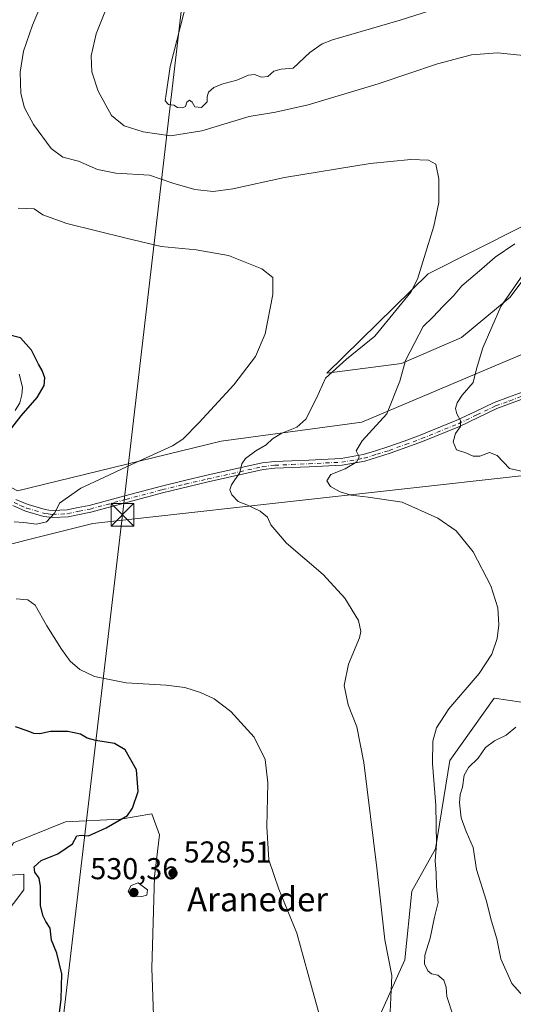
# Model space of a CAD drawing. Units: metres. Extents: x 600761 to 604214, y 4719911 to 4722275.
# Drawn here: x 603507 to 603671, y 4720216 to 4720543 of the extents above; entities that cross this region are included whole.
import ezdxf
from ezdxf.enums import TextEntityAlignment as Align

# ---------------------------------------------------------------- set-up
doc = ezdxf.new("R2010")
doc.units = ezdxf.units.M
doc.header["$MEASUREMENT"] = 0
doc.linetypes.add('DGN Style 4', pattern=[2.638475, 1.318413, -0.659207, 0.001648, -0.659207])
for name, color, linetype, lineweight in [('Camino Cxs', 7, 'Continuous', 0), ('Camino eje', 30, 'DGN Style 4', 13), ('Cima', 7, 'Continuous', 0), ('Cultivos herbáceos CxS', 92, 'Continuous', 0), ('Curva de nivel maestra', 30, 'Continuous', 30), ('Curva de nivel normal', 30, 'Continuous', 0), ('Núcleo urbano CxS', 7, 'Continuous', 0), ('Pastizal CxS', 92, 'Continuous', 0), ('Punto de cota en terreno', 7, 'Continuous', 0), ('Rótulo de punto de cota en terreno', 7, 'Continuous', 0), ('Tendido', 6, 'Continuous', 0), ('Texto cartográfico', 7, 'Continuous', 0), ('Torre de tendido puntual', 7, 'Continuous', 0)]:
    doc.layers.add(name, color=color, linetype=linetype, lineweight=lineweight)
doc.styles.add('Style-Arial', font='txt')

# ---------------------------------------------------------------- blocks, each defined once
blk = doc.blocks.new('5PATER')
at = {"layer": 'Núcleo urbano CxS', "linetype": 'Continuous', "lineweight": 0}
h = blk.add_hatch(color=51, dxfattribs=at)
edge = h.paths.add_edge_path()
edge.add_ellipse((0, 0), major_axis=(-0.11, -0.111), ratio=0.999422, start_angle=0, end_angle=360)
blk = doc.blocks.new('5TTEND')
at = {"layer": 'Cima', "color": 7, "linetype": 'Continuous', "lineweight": 0}
for p, q in [((-0.375, 0.3754), (0.375, -0.3746)), ((0.372, 0.3784), (-0.372, -0.3776))]:
    blk.add_line(p, q, dxfattribs=at)
at = {"layer": 'Cima', "color": 7, "linetype": 'Continuous', "lineweight": 0, "flags": 128}
blk.add_lwpolyline([(-0.375, -0.3746), (0.375, -0.3746), (0.375, 0.3754), (-0.375, 0.3754), (-0.372, -0.3776)], dxfattribs=at)

msp = doc.modelspace()

# ---------------------------------------------------------------- linework, layer by layer
at = {"layer": 'Camino Cxs', "color": 7, "linetype": 'Continuous', "lineweight": 0}
for points in [[(603506.96, 4720424.92, 524.22), (603508.04, 4720420.59, 524.29), (603507.93, 4720419.15, 524.32), (603507.85, 4720418.05, 524.34), (603507.21, 4720415.47, 524.46), (603505.66, 4720412.86, 524.53)], [(603506.96, 4720424.92, 524.22), (603508.04, 4720420.59, 524.29), (603507.93, 4720419.15, 524.32), (603507.85, 4720418.05, 524.34), (603507.21, 4720415.47, 524.46), (603505.66, 4720412.86, 524.53)], [(603505.88, 4720383.42, 527.84), (603507.93, 4720382.51, 528.23), (603509.87, 4720381.67, 528.62), (603515.61, 4720380, 529.57), (603516.75, 4720379.84, 529.74), (603518.05, 4720379.67, 529.96), (603522.88, 4720379.91, 530.79), (603526.55, 4720380.67, 531.36), (603530.17, 4720381.42, 531.67), (603542.02, 4720384.59, 532.92), (603554.13, 4720387.84, 533.8), (603561.77, 4720389.69, 533.86), (603569.21, 4720391.39, 534.23), (603587.52, 4720395.5, 535.98), (603591.63, 4720396, 536.54), (603597.39, 4720396.23, 537.25), (603603.06, 4720396.46, 538.02), (603613.84, 4720397, 539.48), (603621.12, 4720398.26, 540.51), (603625.22, 4720399.54, 541.17), (603629.29, 4720400.81, 541.75), (603634.68, 4720402.77, 542.33), (603640.04, 4720404.71, 543.02), (603652.18, 4720409.66, 545.39), (603658.32, 4720412.58, 546.83), (603664.56, 4720415.56, 548.5), (603669.29, 4720417.29, 549.81), (603674.14, 4720419.06, 550.79)], [(603505.88, 4720383.42, 527.84), (603507.93, 4720382.51, 528.23), (603509.87, 4720381.67, 528.62), (603515.61, 4720380, 529.57), (603516.75, 4720379.84, 529.74), (603518.05, 4720379.67, 529.96), (603522.88, 4720379.91, 530.79), (603526.55, 4720380.67, 531.36), (603530.17, 4720381.42, 531.67), (603542.02, 4720384.59, 532.92), (603554.13, 4720387.84, 533.8), (603561.77, 4720389.69, 533.86), (603569.21, 4720391.39, 534.23), (603587.52, 4720395.5, 535.98), (603591.63, 4720396, 536.54), (603597.39, 4720396.23, 537.25), (603603.06, 4720396.46, 538.02), (603613.84, 4720397, 539.48), (603621.12, 4720398.26, 540.51), (603625.22, 4720399.54, 541.17), (603629.29, 4720400.81, 541.75), (603634.68, 4720402.77, 542.33), (603640.04, 4720404.71, 543.02), (603652.18, 4720409.66, 545.39), (603658.32, 4720412.58, 546.83), (603664.56, 4720415.56, 548.5), (603669.29, 4720417.29, 549.81), (603674.14, 4720419.06, 550.79)], [(603674.76, 4720416.93, 550.87), (603665.42, 4720413.51, 548.56), (603653.08, 4720407.63, 545.37), (603640.83, 4720402.64, 543.02), (603630, 4720398.71, 541.89), (603621.64, 4720396.1, 540.88), (603614.08, 4720394.8, 539.73), (603603.16, 4720394.25, 538.15), (603591.81, 4720393.79, 536.63), (603587.9, 4720393.32, 536.13), (603569.7, 4720389.23, 534.35), (603554.47, 4720385.54, 533.92), (603530.7, 4720379.18, 531.77), (603523.17, 4720377.62, 530.93), (603517.95, 4720377.36, 530.19), (603515.13, 4720377.73, 529.77), (603509.08, 4720379.49, 528.95), (603504.79, 4720381.38, 528.25)], [(603674.76, 4720416.93, 550.87), (603665.42, 4720413.51, 548.56), (603653.08, 4720407.63, 545.37), (603640.83, 4720402.64, 543.02), (603630, 4720398.71, 541.89), (603621.64, 4720396.1, 540.88), (603614.08, 4720394.8, 539.73), (603603.16, 4720394.25, 538.15), (603591.81, 4720393.79, 536.63), (603587.9, 4720393.32, 536.13), (603569.7, 4720389.23, 534.35), (603554.47, 4720385.54, 533.92), (603530.7, 4720379.18, 531.77), (603523.17, 4720377.62, 530.93), (603517.95, 4720377.36, 530.19), (603515.13, 4720377.73, 529.77), (603509.08, 4720379.49, 528.95), (603504.79, 4720381.38, 528.25)]]:
    msp.add_polyline3d(points, dxfattribs=at)
at = {"layer": 'Camino eje', "color": 30, "linetype": 'DGN Style 4', "lineweight": 13}
msp.add_polyline3d([(603505.29, 4720382.32, 528), (603507.43, 4720381.37, 528.42), (603509.44, 4720380.49, 528.79), (603515.35, 4720378.77, 529.68), (603516.59, 4720378.61, 529.86), (603518, 4720378.42, 530.08), (603523.04, 4720378.67, 530.87), (603526.8, 4720379.45, 531.4), (603530.46, 4720380.21, 531.72), (603542.34, 4720383.39, 533.12), (603554.44, 4720386.63, 533.89), (603562.06, 4720388.47, 533.96), (603569.49, 4720390.17, 534.3), (603587.74, 4720394.27, 536.06), (603591.74, 4720394.75, 536.59), (603597.44, 4720394.99, 537.3), (603603.12, 4720395.22, 538.09), (603613.98, 4720395.76, 539.62), (603621.41, 4720397.04, 540.66), (603625.59, 4720398.35, 541.24), (603629.69, 4720399.63, 541.83), (603635.11, 4720401.6, 542.37), (603640.49, 4720403.55, 543.02), (603652.69, 4720408.52, 545.38), (603658.86, 4720411.46, 546.89), (603665.05, 4720414.41, 548.54), (603669.72, 4720416.12, 549.83), (603674.49, 4720417.86, 550.85)], dxfattribs=at)
at = {"layer": 'Cultivos herbáceos CxS', "color": 92, "linetype": 'Continuous', "lineweight": 0}
for points in [[(603689.45, 4720481.74, 541.18), (603642.7, 4720458.27, 535.25), (603609.08, 4720425.28, 533.89), (603633.82, 4720428.43, 539), (603653.69, 4720437.12, 543.13), (603669.88, 4720450.5, 544.38), (603677.9, 4720461.34, 543.74)], [(603677.9, 4720461.34, 543.74), (603669.88, 4720450.5, 544.38), (603653.69, 4720437.12, 543.13), (603633.82, 4720428.43, 539), (603609.08, 4720425.28, 533.89), (603642.7, 4720458.27, 535.25), (603689.45, 4720481.74, 541.18)], [(603678.94, 4720433.66, 548.1), (603620.69, 4720409.06, 538.39), (603574, 4720402.7, 531.06), (603506.41, 4720386.22, 526.9), (603491.01, 4720394.28, 524.45), (603459.35, 4720370.07, 522.28), (603440.72, 4720367.59, 519.45), (603423.34, 4720360.13, 516.83), (603422.64, 4720354.66, 516.26), (603438.18, 4720352.07, 519.52), (603531.38, 4720375.39, 531.74), (603694.47, 4720393.51, 547.53)], [(603694.47, 4720393.51, 547.53), (603531.38, 4720375.39, 531.74), (603438.18, 4720352.07, 519.52), (603422.64, 4720354.66, 516.26), (603423.34, 4720360.13, 516.83), (603440.72, 4720367.59, 519.45), (603459.35, 4720370.07, 522.28), (603491.01, 4720394.28, 524.45), (603506.41, 4720386.22, 526.9), (603574, 4720402.7, 531.06), (603620.69, 4720409.06, 538.39), (603678.94, 4720433.66, 548.1)], [(603461.39, 4720221.7, 513.89), (603481.62, 4720226.2, 518.6), (603494.62, 4720235.73, 521.07), (603508.48, 4720253.93, 523.63), (603508.48, 4720259.12, 523.5), (603498.09, 4720258.26, 521.17), (603505.02, 4720269.52, 520.95), (603522.35, 4720276.45, 522.79), (603540.54, 4720277.32, 524.63), (603550.94, 4720279.05, 525.96), (603553.54, 4720272.12, 527.68), (603551.81, 4720258.26, 529.14), (603550.94, 4720227.93, 527.46), (603551.81, 4720202.8, 525.29), (603554.41, 4720194.14, 523.74), (603569.14, 4720192.4, 524.11), (603610.22, 4720199.48, 529.9), (603625.12, 4720208.79, 533.57), (603634.9, 4720230.68, 536.14), (603637.23, 4720253.5, 537), (603645.15, 4720267.47, 539.76), (603649.8, 4720296.8, 541.17), (603664.59, 4720317.51, 541.17), (603678.21, 4720315.43, 543.25)], [(603678.21, 4720315.43, 543.25), (603664.59, 4720317.51, 541.17), (603649.8, 4720296.8, 541.17), (603645.15, 4720267.47, 539.76), (603637.23, 4720253.5, 537), (603634.9, 4720230.68, 536.14), (603625.12, 4720208.79, 533.57)], [(603551.81, 4720202.8, 525.29), (603550.94, 4720227.93, 527.46), (603551.81, 4720258.26, 529.14), (603553.54, 4720272.12, 527.68), (603550.94, 4720279.05, 525.96), (603540.54, 4720277.32, 524.63), (603522.35, 4720276.45, 522.79), (603505.02, 4720269.52, 520.95)], [(603498.09, 4720258.26, 521.17), (603508.48, 4720259.12, 523.5), (603508.48, 4720253.93, 523.63), (603494.62, 4720235.73, 521.07)]]:
    msp.add_polyline3d(points, dxfattribs=at)
at = {"layer": 'Curva de nivel maestra', "color": 30, "linetype": 'Continuous', "lineweight": 30, "elevation": 525, "flags": 128}
for points in [[(603502.22, 4720404.1), (603507.55, 4720411.12), (603512.88, 4720417.15), (603515.24, 4720421.14), (603515.48, 4720423.72), (603514.61, 4720426.17), (603513.33, 4720428.23), (603510.98, 4720432.88), (603507.38, 4720436.94), (603502.58, 4720438.26)], [(603519.94, 4720210.49), (603520.88, 4720217.61), (603521.11, 4720225.98), (603519.39, 4720232.88), (603517.62, 4720237.25), (603517.25, 4720241.19), (603515.78, 4720243.39), (603514.94, 4720245.21), (603513.96, 4720248.53), (603514.03, 4720254.95), (603513.55, 4720257.81), (603512.1, 4720259.7), (603511.88, 4720261.56), (603514.25, 4720263.6), (603519.74, 4720265.84), (603524.63, 4720269.12), (603526.11, 4720271.84), (603527.53, 4720272), (603529.89, 4720271.82), (603535.82, 4720274.51), (603542.9, 4720278.6), (603544.57, 4720280.98), (603546.47, 4720286.53), (603545.92, 4720293.74), (603542.11, 4720300.31), (603538.52, 4720302.45), (603532.42, 4720303.41), (603529.54, 4720304.24), (603527.34, 4720305.53), (603523.1, 4720306.36), (603517.31, 4720306.39), (603513.77, 4720305.65), (603511.82, 4720305.74), (603509.92, 4720306.54), (603505.72, 4720307.92)]]:
    msp.add_lwpolyline(points, dxfattribs=at)
at = {"layer": 'Curva de nivel normal', "color": 30, "linetype": 'Continuous', "lineweight": 0, "flags": 128}
for points, elevation in [([(603630.09, 4720213.26), (603630.61, 4720225.49), (603628.27, 4720237.28), (603625.67, 4720261.15), (603621.29, 4720296.11), (603619.02, 4720308.01), (603616.16, 4720315.3), (603614.82, 4720321.62), (603616.21, 4720328.78), (603619.82, 4720337.53), (603620.33, 4720339.6), (603619.59, 4720343.2), (603615.04, 4720350.64), (603607.82, 4720358.54), (603595.61, 4720368.92), (603590.5, 4720374.92), (603589.3, 4720377.49), (603586.95, 4720379.54), (603582.5, 4720381.56), (603579.56, 4720382.65), (603577.53, 4720384.91), (603576.86, 4720386.58), (603577.44, 4720388.22), (603580.13, 4720392.33), (603580.81, 4720395.22), (603582.04, 4720396.98), (603585.5, 4720399.48), (603588.95, 4720401.5), (603591.04, 4720403.44), (603594.15, 4720405.39), (603599.13, 4720407.32), (603602.04, 4720409.96), (603605.62, 4720417), (603608.6, 4720423.57), (603615.55, 4720429.92), (603624.93, 4720437.57), (603636.94, 4720452.12), (603639.16, 4720456.4), (603641.38, 4720463.68), (603644.52, 4720474.04), (603646.15, 4720481.83), (603646.25, 4720489.69), (603645.23, 4720494.57), (603642.82, 4720495.91), (603636.9, 4720496.15), (603623.36, 4720494.82), (603594.97, 4720490.18), (603577.8, 4720486.43), (603571.27, 4720485.52), (603565.21, 4720486.16), (603557.88, 4720488.26), (603550.19, 4720490.9), (603539.04, 4720491.59), (603532.96, 4720492.82), (603526.62, 4720495.65), (603521.37, 4720496.93), (603517.54, 4720499.76), (603511.66, 4720507.73), (603508.67, 4720513.29), (603507.53, 4720518.02), (603507.28, 4720525.16), (603508.33, 4720532.11), (603511.39, 4720540.72), (603516.6, 4720553.24)], 535), ([(603670.22, 4720554.23), (603633.33, 4720542.42), (603610.97, 4720535.79), (603607.53, 4720534.51), (603603.34, 4720531.67), (603597.86, 4720526.39), (603593.86, 4720526.13), (603591.5, 4720525.5), (603589.42, 4720523.68), (603587.37, 4720523.48), (603585.02, 4720524.39), (603583.07, 4720524.13), (603579.2, 4720522.46), (603574.21, 4720521.14), (603571.54, 4720520), (603569.8, 4720518.47), (603569.27, 4720516.96), (603569.28, 4720515.26), (603567.47, 4720513.37), (603565.25, 4720513.67), (603564.32, 4720515.2), (603563.5, 4720515.81), (603562.6, 4720515.2), (603562.09, 4720513.74), (603561.13, 4720513.25), (603559.5, 4720513.4), (603558.26, 4720514.16), (603556.45, 4720514.44), (603555.39, 4720515.57), (603555.76, 4720517.77), (603556.99, 4720527.02), (603563.84, 4720553.46)], 545), ([(603675.26, 4720530.51), (603665.63, 4720531.54), (603657.06, 4720530.86), (603645.79, 4720527.93), (603626.11, 4720521.21), (603602.88, 4720514.33), (603592, 4720511.88), (603583.23, 4720510.37), (603567.54, 4720505.71), (603557.17, 4720504), (603548.03, 4720505.27), (603541.78, 4720507.28), (603537.6, 4720510.74), (603533.13, 4720518.77), (603531.04, 4720525.27), (603530.78, 4720530.57), (603532.5, 4720537.86), (603537.52, 4720550.71)], 540), ([(603505.3, 4720376.01), (603508.48, 4720375.75), (603512.69, 4720375.23), (603515.96, 4720376), (603518.77, 4720378.93), (603520.28, 4720382.11), (603527.4, 4720387.12), (603534.98, 4720390.62), (603542.76, 4720394.32), (603557.78, 4720401.13), (603561.21, 4720403.42), (603566.66, 4720408.95), (603578.22, 4720421.43), (603585.4, 4720430.75), (603588.55, 4720438.37), (603591.1, 4720451.36), (603591.1, 4720457), (603587.5, 4720459.91), (603576.35, 4720464.33), (603565.72, 4720466.23), (603554.06, 4720467.3), (603542.44, 4720470), (603522.72, 4720474.9), (603514.84, 4720477.82), (603511.93, 4720479.82), (603506.6, 4720480.05)], 530), ([(603651.01, 4720212.07), (603648.87, 4720218.49), (603648.6, 4720221.6), (603647.88, 4720223.98), (603645.89, 4720225.6), (603643.77, 4720226.05), (603642.57, 4720226.99), (603641.48, 4720229.34), (603641.52, 4720232.17), (603643.31, 4720237.88), (603644.8, 4720244.84), (603646.01, 4720249.74), (603645.39, 4720254.84), (603645.35, 4720259.45), (603645, 4720263.5), (603645.42, 4720269.18), (603645.24, 4720281.83), (603644.1, 4720295.82), (603644.26, 4720303.15), (603645.45, 4720307.58), (603649.48, 4720313.9), (603659.59, 4720325.65), (603663.84, 4720332.08), (603665.55, 4720337.21), (603666.1, 4720341.8), (603665.73, 4720347.47), (603663.49, 4720354.77), (603657.58, 4720366), (603651.95, 4720372.92), (603645.92, 4720377.14), (603634.01, 4720382.53), (603622.8, 4720384.12), (603617.12, 4720384.86), (603613.47, 4720385.9), (603610.25, 4720387.68), (603609.08, 4720389.55), (603610.39, 4720391.63), (603615.15, 4720393.57), (603618.95, 4720395.9), (603619.76, 4720397.57), (603618.82, 4720399.46), (603620.71, 4720402.79), (603628.9, 4720411.82), (603633.29, 4720422.58), (603635.11, 4720429.48), (603638.19, 4720435.45), (603641.03, 4720440.78), (603644.2, 4720443.8), (603647.63, 4720447.45), (603651.02, 4720450.88), (603653.86, 4720454.25), (603660.44, 4720459.89), (603664.85, 4720463.73), (603671.37, 4720468.12)], 540), ([(603674.54, 4720392.55), (603669.67, 4720393.66), (603665.52, 4720397.97), (603663.04, 4720398.98), (603659.78, 4720397.72), (603657.57, 4720397.76), (603655.2, 4720398.81), (603652.04, 4720399.81), (603650.95, 4720402.49), (603651.76, 4720405.21), (603653.42, 4720407.63), (603653.42, 4720409.58), (603652.18, 4720411.74), (603651.77, 4720413.53), (603652.26, 4720415.45), (603653.97, 4720417.93), (603657.57, 4720422.2), (603658.74, 4720426.68), (603660.76, 4720433.69), (603666.74, 4720447.4), (603674.06, 4720457.91)], 545), ([(603609.33, 4720202.3), (603603.92, 4720221.88), (603599.04, 4720239.53), (603593.09, 4720254.16), (603589.83, 4720263.81), (603589.13, 4720274.81), (603589.48, 4720289.36), (603588.54, 4720297.12), (603584.93, 4720304.54), (603577.14, 4720313.07), (603571.68, 4720317.27), (603567.15, 4720319.38), (603561.9, 4720321.03), (603555.73, 4720321.73), (603542.47, 4720322.5), (603531.98, 4720324.68), (603527.06, 4720326.99), (603523.91, 4720329.71), (603520.95, 4720333.73), (603516.09, 4720341.5), (603512.25, 4720348.3), (603509.76, 4720350.09), (603505.99, 4720350.43)], 530), ([(603675.1, 4720217.63), (603670.41, 4720222.82), (603666.81, 4720230.97), (603665.44, 4720237.64), (603663.7, 4720243.53), (603661.96, 4720250.49), (603658.74, 4720260.59), (603657.58, 4720267.9), (603655.22, 4720273.24), (603653.6, 4720277.77), (603653.03, 4720282.8), (603653.28, 4720285.48), (603654.09, 4720287.96), (603654.57, 4720291.88), (603656.03, 4720294.48), (603659.3, 4720297.61), (603661.7, 4720301.15), (603664.7, 4720303.37), (603668.57, 4720305.18), (603671.74, 4720307.89)], 545), ([(603546.42, 4720256.16), (603544.08, 4720255.31), (603543.09, 4720253.47), (603544.08, 4720251.82), (603547.62, 4720251.66), (603549.3, 4720252.11), (603549.54, 4720253.94), (603546.42, 4720256.16)], 530)]:
    msp.add_lwpolyline(points, dxfattribs=dict(at, elevation=elevation))
at = {"layer": 'Pastizal CxS', "color": 92, "linetype": 'Continuous', "lineweight": 0}
for points in [[(603677.9, 4720461.34, 543.74), (603669.88, 4720450.5, 544.38), (603653.69, 4720437.12, 543.13), (603633.82, 4720428.43, 539), (603609.08, 4720425.28, 533.89), (603642.7, 4720458.27, 535.25), (603689.45, 4720481.74, 541.18)], [(603677.9, 4720461.34, 543.74), (603669.88, 4720450.5, 544.38), (603653.69, 4720437.12, 543.13), (603633.82, 4720428.43, 539), (603609.08, 4720425.28, 533.89), (603642.7, 4720458.27, 535.25), (603689.45, 4720481.74, 541.18)], [(603694.47, 4720393.51, 547.53), (603531.38, 4720375.39, 531.74), (603438.18, 4720352.07, 519.52), (603422.64, 4720354.66, 516.26), (603423.34, 4720360.13, 516.83), (603440.72, 4720367.59, 519.45), (603459.35, 4720370.07, 522.28), (603491.01, 4720394.28, 524.45), (603506.41, 4720386.22, 526.9), (603574, 4720402.7, 531.06), (603620.69, 4720409.06, 538.39), (603678.94, 4720433.66, 548.1)], [(603694.47, 4720393.51, 547.53), (603531.38, 4720375.39, 531.74), (603438.18, 4720352.07, 519.52), (603422.64, 4720354.66, 516.26), (603423.34, 4720360.13, 516.83), (603440.72, 4720367.59, 519.45), (603459.35, 4720370.07, 522.28), (603491.01, 4720394.28, 524.45), (603506.41, 4720386.22, 526.9), (603574, 4720402.7, 531.06), (603620.69, 4720409.06, 538.39), (603678.94, 4720433.66, 548.1)], [(603461.39, 4720221.7, 513.89), (603481.62, 4720226.2, 518.6), (603494.62, 4720235.73, 521.07), (603508.48, 4720253.93, 523.63), (603508.48, 4720259.12, 523.5), (603498.09, 4720258.26, 521.17), (603505.02, 4720269.52, 520.95), (603522.35, 4720276.45, 522.79), (603540.54, 4720277.32, 524.63), (603550.94, 4720279.05, 525.96), (603553.54, 4720272.12, 527.68), (603551.81, 4720258.26, 529.14), (603550.94, 4720227.93, 527.46), (603551.81, 4720202.8, 525.29), (603554.41, 4720194.14, 523.74), (603569.14, 4720192.4, 524.11), (603610.22, 4720199.48, 529.9), (603625.12, 4720208.79, 533.57), (603634.9, 4720230.68, 536.14), (603637.23, 4720253.5, 537), (603645.15, 4720267.47, 539.76), (603649.8, 4720296.8, 541.17), (603664.59, 4720317.51, 541.17), (603678.21, 4720315.43, 543.25)], [(603625.12, 4720208.79, 533.57), (603634.9, 4720230.68, 536.14), (603637.23, 4720253.5, 537), (603645.15, 4720267.47, 539.76), (603649.8, 4720296.8, 541.17), (603664.59, 4720317.51, 541.17), (603678.21, 4720315.43, 543.25)], [(603466.96, 4720208.72, 513.04), (603463.54, 4720216.68, 513.78), (603462.18, 4720219.86, 513.8), (603461.39, 4720221.7, 513.89), (603481.62, 4720226.2, 518.6), (603494.62, 4720235.73, 521.07), (603508.48, 4720253.93, 523.63), (603508.48, 4720259.12, 523.5), (603498.09, 4720258.26, 521.17), (603505.02, 4720269.52, 520.95), (603522.35, 4720276.45, 522.79), (603540.54, 4720277.32, 524.63), (603550.94, 4720279.05, 525.96), (603553.54, 4720272.12, 527.68), (603551.81, 4720258.26, 529.14), (603550.94, 4720227.93, 527.46), (603551.81, 4720202.8, 525.29)]]:
    msp.add_polyline3d(points, dxfattribs=at)
at = {"layer": 'Tendido', "color": 6, "linetype": 'Continuous', "lineweight": 0}
msp.add_polyline3d([(603586.78, 4720763.89, 549.58), (603563.29, 4720567.08, 548.03), (603541.2, 4720378.29, 535.15), (603516.24, 4720166.13, 520.69), (603583.17, 4720084.21, 516.81)], dxfattribs=at)

# ---------------------------------------------------------------- block references
at = {"layer": 'Punto de cota en terreno', "color": 7, "linetype": 'Continuous', "lineweight": 0, "xscale": 10, "yscale": 10, "zscale": 10}
for p in [(603557.99, 4720259.42, 528.51), (603545, 4720253, 530.36)]:
    msp.add_blockref('5PATER', p, dxfattribs=at)
at = {"layer": 'Torre de tendido puntual', "color": 7, "linetype": 'Continuous', "lineweight": 0, "xscale": 10, "yscale": 10, "zscale": 10}
msp.add_blockref('5TTEND', (603541.2, 4720378.29, 535.15), dxfattribs=at)

# ---------------------------------------------------------------- texts
at = {"layer": 'Rótulo de punto de cota en terreno', "color": 7, "linetype": 'Continuous', "lineweight": 0, "style": 'Style-Arial'}
for s, p in [('528,51', (603561.52, 4720262.95)), ('530,36', (603530.55, 4720257.41))]:
    msp.add_text(s, height=7, dxfattribs=at).set_placement(p)
at = {"layer": 'Texto cartográfico', "color": 7, "linetype": 'Continuous', "lineweight": 0, "style": 'Style-Arial'}
msp.add_text('Araneder', height=8, dxfattribs=at).set_placement((603586.06, 4720250.76), align=Align.MIDDLE_CENTER)

doc.saveas('drawing.dxf')
